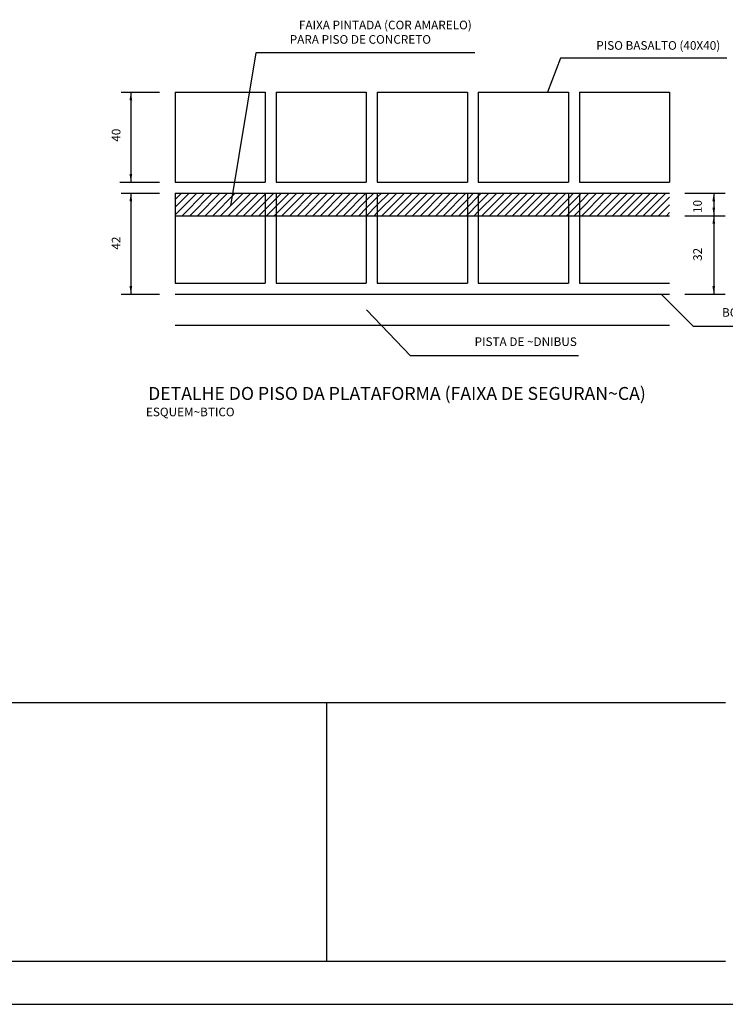
# Model space of a CAD drawing. Extents: x -1863268 to -1862427, y -1493763 to -1493169.
# Drawn here: x -1862776 to -1862612, y -1493763 to -1493535 of the extents above; entities that cross this region are included whole.
import ezdxf
from ezdxf.enums import TextEntityAlignment as Align

# ---------------------------------------------------------------- set-up
doc = ezdxf.new("R2010")
doc.units = 0
doc.header["$LTSCALE"] = 15
doc.header["$MEASUREMENT"] = 0
doc.layers.get('0').update_dxf_attribs({"color": 8, "linetype": 'CONTINUOUS'})
for name, color, linetype in [('COTAPA', 2, 'CONTINUOUS'), ('FORM2', 2, 'CONTINUOUS'), ('FORM6', 6, 'CONTINUOUS'), ('PROJETO', 5, 'CONTINUOUS'), ('TX1', 1, 'CONTINUOUS'), ('TX2', 2, 'CONTINUOUS')]:
    doc.layers.add(name, color=color, linetype=linetype)
doc.styles.add('SIMP', font='simplex', dxfattribs={"bigfont": 'simp'})

# ---------------------------------------------------------------- blocks, each defined once
blk = doc.blocks.new('*X59')
at = {"color": 0}
for p, q in [((11692.918, 9745.723), (11694.166, 9746.971)), ((11692.918, 9746.165), (11693.725, 9746.971)), ((11692.918, 9746.607), (11693.283, 9746.971)), ((11693.314, 9745.677), (11694.608, 9746.971)), ((11693.756, 9745.677), (11695.05, 9746.971)), ((11694.198, 9745.677), (11695.492, 9746.971)), ((11694.64, 9745.677), (11695.934, 9746.971)), ((11695.082, 9745.677), (11696.376, 9746.971)), ((11695.524, 9745.677), (11696.818, 9746.971)), ((11695.966, 9745.677), (11697.26, 9746.971)), ((11696.407, 9745.677), (11697.702, 9746.971)), ((11696.849, 9745.677), (11698.097, 9746.924)), ((11697.291, 9745.677), (11698.097, 9746.482)), ((11697.733, 9745.677), (11698.097, 9746.04))]:
    blk.add_line(p, q, dxfattribs=at)
blk = doc.blocks.new('*X63')
at = {"color": 0}
for p, q in [((11704.538, 9745.852), (11705.657, 9746.971)), ((11704.538, 9746.294), (11705.215, 9746.971)), ((11704.538, 9746.736), (11704.773, 9746.971)), ((11704.804, 9745.677), (11706.099, 9746.971)), ((11705.246, 9745.677), (11706.541, 9746.971)), ((11705.688, 9745.677), (11706.983, 9746.971)), ((11706.13, 9745.677), (11707.425, 9746.971)), ((11706.572, 9745.677), (11707.867, 9746.971)), ((11707.014, 9745.677), (11708.309, 9746.971)), ((11707.456, 9745.677), (11708.751, 9746.971)), ((11707.898, 9745.677), (11709.192, 9746.971)), ((11708.34, 9745.677), (11709.634, 9746.971)), ((11708.782, 9745.677), (11709.716, 9746.611)), ((11709.224, 9745.677), (11709.716, 9746.169)), ((11709.666, 9745.677), (11709.716, 9745.727))]:
    blk.add_line(p, q, dxfattribs=at)
blk = doc.blocks.new('*X61')
at = {"color": 0}
for p, q in [((11698.728, 9745.787), (11699.912, 9746.971)), ((11698.728, 9746.229), (11699.47, 9746.971)), ((11698.728, 9746.671), (11699.028, 9746.971)), ((11699.059, 9745.677), (11700.354, 9746.971)), ((11699.501, 9745.677), (11700.796, 9746.971)), ((11699.943, 9745.677), (11701.238, 9746.971)), ((11700.385, 9745.677), (11701.679, 9746.971)), ((11700.827, 9745.677), (11702.121, 9746.971)), ((11701.269, 9745.677), (11702.563, 9746.971)), ((11701.711, 9745.677), (11703.005, 9746.971)), ((11702.153, 9745.677), (11703.447, 9746.971)), ((11702.595, 9745.677), (11703.889, 9746.971)), ((11703.037, 9745.677), (11703.906, 9746.546)), ((11703.479, 9745.677), (11703.906, 9746.104))]:
    blk.add_line(p, q, dxfattribs=at)
blk = doc.blocks.new('*X60')
at = {"color": 0}
for p, q in [((11698.097, 9746.482), (11698.586, 9746.971)), ((11698.097, 9746.924), (11698.144, 9746.971)), ((11698.097, 9746.04), (11698.728, 9746.671)), ((11698.175, 9745.677), (11698.728, 9746.229)), ((11698.617, 9745.677), (11698.728, 9745.787))]:
    blk.add_line(p, q, dxfattribs=at)
blk = doc.blocks.new('*X62')
at = {"color": 0}
for p, q in [((11703.906, 9746.546), (11704.331, 9746.971)), ((11703.906, 9746.104), (11704.538, 9746.736)), ((11703.92, 9745.677), (11704.538, 9746.294)), ((11704.362, 9745.677), (11704.538, 9745.852))]:
    blk.add_line(p, q, dxfattribs=at)
blk = doc.blocks.new('*X67')
at = {"color": 0}
for p, q in [((11716.157, 9745.981), (11717.147, 9746.971)), ((11716.157, 9746.423), (11716.705, 9746.971)), ((11716.157, 9746.865), (11716.264, 9746.971)), ((11716.295, 9745.677), (11717.589, 9746.971)), ((11716.737, 9745.677), (11718.031, 9746.971)), ((11717.179, 9745.677), (11718.473, 9746.971)), ((11717.621, 9745.677), (11718.915, 9746.971)), ((11718.063, 9745.677), (11719.357, 9746.971)), ((11718.505, 9745.677), (11719.799, 9746.971)), ((11718.946, 9745.677), (11720.241, 9746.971)), ((11719.388, 9745.677), (11720.683, 9746.971)), ((11719.83, 9745.677), (11721.125, 9746.971)), ((11720.272, 9745.677), (11721.335, 9746.74)), ((11720.714, 9745.677), (11721.335, 9746.298)), ((11721.156, 9745.677), (11721.335, 9745.856))]:
    blk.add_line(p, q, dxfattribs=at)
blk = doc.blocks.new('*X66')
at = {"color": 0}
for p, q in [((11715.526, 9746.675), (11715.822, 9746.971)), ((11715.526, 9746.233), (11716.157, 9746.865)), ((11715.526, 9745.791), (11716.157, 9746.423)), ((11715.853, 9745.677), (11716.157, 9745.981))]:
    blk.add_line(p, q, dxfattribs=at)
blk = doc.blocks.new('*X64')
at = {"color": 0}
for p, q in [((11709.716, 9746.611), (11710.076, 9746.971)), ((11709.716, 9746.169), (11710.347, 9746.8)), ((11709.716, 9745.727), (11710.347, 9746.358)), ((11710.108, 9745.677), (11710.347, 9745.916))]:
    blk.add_line(p, q, dxfattribs=at)
blk = doc.blocks.new('*X65')
at = {"color": 0}
for p, q in [((11710.347, 9745.916), (11711.402, 9746.971)), ((11710.347, 9746.358), (11710.96, 9746.971)), ((11710.347, 9746.8), (11710.518, 9746.971)), ((11710.55, 9745.677), (11711.844, 9746.971)), ((11710.992, 9745.677), (11712.286, 9746.971)), ((11711.433, 9745.677), (11712.728, 9746.971)), ((11711.875, 9745.677), (11713.17, 9746.971)), ((11712.317, 9745.677), (11713.612, 9746.971)), ((11712.759, 9745.677), (11714.054, 9746.971)), ((11713.201, 9745.677), (11714.496, 9746.971)), ((11713.643, 9745.677), (11714.938, 9746.971)), ((11714.085, 9745.677), (11715.38, 9746.971)), ((11714.527, 9745.677), (11715.526, 9746.675)), ((11714.969, 9745.677), (11715.526, 9746.233)), ((11715.411, 9745.677), (11715.526, 9745.791))]:
    blk.add_line(p, q, dxfattribs=at)

msp = doc.modelspace()

# ---------------------------------------------------------------- linework, layer by layer
at = {"layer": 'COTAPA', "color": 1}
msp.add_line((-1862614.708, -1493575.117), (-1862614.708, -1493598.543), dxfattribs=at)
at = {"layer": 'FORM2'}
for p, q in [((-1863242.966, -1493693.145), (-1862611.966, -1493693.145)), ((-1863267.966, -1493763.145), (-1862426.966, -1493763.145))]:
    msp.add_line(p, q, dxfattribs=at)
at = {"layer": 'FORM6'}
for p, q in [((-1862704.466, -1493693.145), (-1862704.466, -1493753.145)), ((-1862796.966, -1493753.145), (-1862611.966, -1493753.145))]:
    msp.add_line(p, q, dxfattribs=at)
at = {"layer": 'TX1', "color": 1}
for p, q in [((-1862720.879, -1493542.599), (-1862726.759, -1493578.06)), ((-1862670.086, -1493542.599), (-1862720.879, -1493542.599)), ((-1862650.2, -1493543.847), (-1862653.218, -1493551.691)), ((-1862611.712, -1493543.847), (-1862650.2, -1493543.847)), ((-1862749.831, -1493551.691), (-1862749.831, -1493572.57)), ((-1862749.831, -1493575.117), (-1862749.831, -1493598.543)), ((-1862619.389, -1493606.017), (-1862626.864, -1493598.543)), ((-1862684.996, -1493612.796), (-1862695.193, -1493602.192)), ((-1862580.23, -1493606.017), (-1862619.389, -1493606.017)), ((-1862646.065, -1493612.796), (-1862684.996, -1493612.796))]:
    msp.add_line(p, q, dxfattribs=at)
for points in [[(-1862750.144, -1493553.566), (-1862749.519, -1493553.566), (-1862749.831, -1493551.691)], [(-1862750.144, -1493570.695), (-1862749.519, -1493570.695), (-1862749.831, -1493572.57)], [(-1862750.144, -1493576.992), (-1862749.519, -1493576.992), (-1862749.831, -1493575.117)], [(-1862615.02, -1493576.992), (-1862614.395, -1493576.992), (-1862614.708, -1493575.117)], [(-1862615.02, -1493578.461), (-1862614.395, -1493578.461), (-1862614.708, -1493580.336)], [(-1862615.02, -1493582.212), (-1862614.395, -1493582.212), (-1862614.708, -1493580.336)], [(-1862750.144, -1493596.667), (-1862749.519, -1493596.667), (-1862749.831, -1493598.543)], [(-1862615.02, -1493596.667), (-1862614.395, -1493596.667), (-1862614.708, -1493598.543)]]:
    msp.add_solid(points, dxfattribs=at)
at = {"layer": 'TX2', "color": 1}
for p, q in [((-1862752.082, -1493551.691), (-1862743.161, -1493551.691)), ((-1862752.406, -1493572.57), (-1862743.161, -1493572.57)), ((-1862752.082, -1493575.117), (-1862743.161, -1493575.117)), ((-1862621.378, -1493575.117), (-1862612.098, -1493575.117)), ((-1862621.378, -1493580.336), (-1862612.098, -1493580.336)), ((-1862752.082, -1493598.543), (-1862743.161, -1493598.543)), ((-1862621.378, -1493598.543), (-1862612.098, -1493598.543))]:
    msp.add_line(p, q, dxfattribs=at)
at = {"layer": 'TX2'}
for p, q in [((-1862739.561, -1493551.691), (-1862739.561, -1493572.57)), ((-1862739.561, -1493551.691), (-1862718.682, -1493551.691)), ((-1862718.682, -1493551.691), (-1862718.682, -1493572.57)), ((-1862716.135, -1493551.691), (-1862716.135, -1493572.57)), ((-1862716.135, -1493551.691), (-1862695.256, -1493551.691)), ((-1862695.256, -1493551.691), (-1862695.256, -1493572.57)), ((-1862692.709, -1493551.691), (-1862692.709, -1493572.57)), ((-1862692.709, -1493551.691), (-1862671.83, -1493551.691)), ((-1862671.83, -1493551.691), (-1862671.83, -1493572.57)), ((-1862669.284, -1493551.691), (-1862669.284, -1493572.57)), ((-1862669.284, -1493551.691), (-1862648.404, -1493551.691)), ((-1862648.404, -1493551.691), (-1862648.404, -1493572.57)), ((-1862645.858, -1493551.691), (-1862645.858, -1493572.57)), ((-1862645.858, -1493551.691), (-1862624.978, -1493551.691)), ((-1862624.978, -1493551.691), (-1862624.978, -1493572.57)), ((-1862739.561, -1493572.57), (-1862718.682, -1493572.57)), ((-1862716.135, -1493572.57), (-1862695.256, -1493572.57)), ((-1862692.709, -1493572.57), (-1862671.83, -1493572.57)), ((-1862669.284, -1493572.57), (-1862648.404, -1493572.57)), ((-1862645.858, -1493572.57), (-1862624.978, -1493572.57)), ((-1862739.561, -1493575.117), (-1862624.978, -1493575.117)), ((-1862739.561, -1493575.117), (-1862739.561, -1493595.996)), ((-1862718.682, -1493575.117), (-1862718.682, -1493595.996)), ((-1862716.135, -1493575.117), (-1862716.135, -1493595.996)), ((-1862695.256, -1493575.117), (-1862695.256, -1493595.996)), ((-1862692.709, -1493575.117), (-1862692.709, -1493595.996)), ((-1862671.83, -1493575.117), (-1862671.83, -1493595.996)), ((-1862669.284, -1493575.117), (-1862669.284, -1493595.996)), ((-1862648.404, -1493575.117), (-1862648.404, -1493595.996)), ((-1862645.858, -1493575.117), (-1862645.858, -1493595.996)), ((-1862739.561, -1493580.336), (-1862624.978, -1493580.336)), ((-1862739.561, -1493595.996), (-1862718.682, -1493595.996)), ((-1862716.135, -1493595.996), (-1862695.256, -1493595.996)), ((-1862692.709, -1493595.996), (-1862671.83, -1493595.996)), ((-1862669.284, -1493595.996), (-1862648.404, -1493595.996)), ((-1862645.858, -1493595.996), (-1862624.978, -1493595.996)), ((-1862739.561, -1493598.543), (-1862624.978, -1493598.543)), ((-1862739.561, -1493605.693), (-1862624.978, -1493605.693))]:
    msp.add_line(p, q, dxfattribs=at)

# ---------------------------------------------------------------- block references
at = {"layer": 'TX2', "xscale": 4.032201610080503, "yscale": 4.032201610080503, "zscale": 4.032201610080503}
for name in ['*X59', '*X60', '*X61', '*X62', '*X63', '*X64', '*X65', '*X66', '*X67']:
    msp.add_blockref(name, (-1909887.765, -1532876.869), dxfattribs=at)

# ---------------------------------------------------------------- texts
at = {"layer": 'FORM2', "color": 2, "style": 'SIMP'}
for s, p in [('40', (-1862752.252, -1493560.161)), ('10', (-1862617.482, -1493576.68)), ('42', (-1862752.252, -1493585.177)), ('32', (-1862617.466, -1493587.784))]:
    msp.add_text(s, height=2, rotation=90, dxfattribs=at).set_placement(p, align=Align.RIGHT)
msp.add_text('ESQUEM~BTICO', height=2, dxfattribs=at).set_placement((-1862725.784, -1493626.83), align=Align.RIGHT)
at = {"layer": 'PROJETO', "color": 5, "style": 'SIMP'}
msp.add_text('DETALHE DO PISO DA PLATAFORMA (FAIXA DE SEGURAN~CA)', height=3, dxfattribs=at).set_placement((-1862745.836, -1493623.041, -16.294))
at = {"layer": 'TX2', "color": 2, "style": 'SIMP'}
for s, p in [('FAIXA PINTADA (COR AMARELO)', (-1862670.801, -1493537.131)), ('PARA PISO DE CONCRETO', (-1862680.254, -1493540.474)), ('PISO BASALTO (40X40)', (-1862613.2, -1493541.868)), ('BORDA DA PLATAFORMA', (-1862581.655, -1493603.761)), ('PISTA DE ~DNIBUS', (-1862646.451, -1493610.541))]:
    msp.add_text(s, height=2, dxfattribs=at).set_placement(p, align=Align.RIGHT)

doc.saveas('drawing.dxf')
